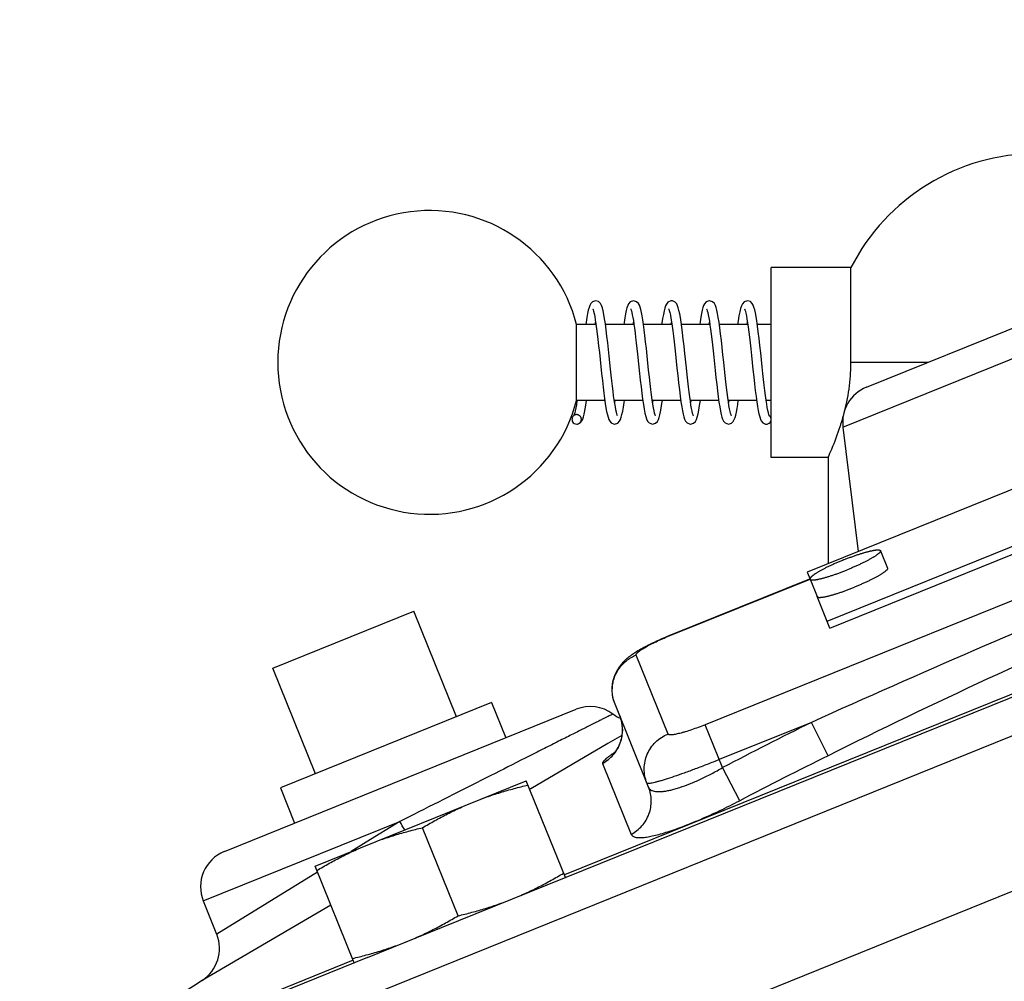
# Model space of a CAD drawing. Units: inches. Extents: x -56 to 55, y -35 to 58.
# Drawn here: x -51 to -47, y 4 to 7 of the extents above; entities that cross this region are included whole.
import ezdxf

# ---------------------------------------------------------------- set-up
doc = ezdxf.new("R2010")
doc.units = ezdxf.units.IN
doc.header["$LTSCALE"] = 1.21
doc.header["$MEASUREMENT"] = 0
doc.layers.get('0').update_dxf_attribs({"linetype": 'CONTINUOUS'})

msp = doc.modelspace()

# ---------------------------------------------------------------- linework, layer by layer
for p, q in [((-50.8833, 3.40373), (-41.46385, 7.20943)), ((-41.2548, 6.781), (-51.28839, 2.72717)), ((-47.77851, 5.99925), (-45.98611, 6.72343)), ((-47.85575, 5.86812), (-45.83945, 6.68276)), ((-45.42347, 6.42111), (-47.97323, 5.39094)), ((-47.82942, 6.39359), (-48.09205, 6.39359)), ((-48.09205, 5.7686), (-48.09205, 6.39357)), ((-47.82942, 6.08109), (-47.82942, 6.39359)), ((-47.90806, 5.22964), (-45.3583, 6.25981)), ((-47.89879, 5.20669), (-45.34903, 6.23686)), ((-48.73293, 5.95609), (-48.73293, 6.20609)), ((-48.66909, 6.20609), (-48.73293, 6.20609)), ((-48.54409, 6.20609), (-48.63782, 6.20609)), ((-48.41911, 6.20609), (-48.51281, 6.20609)), ((-48.29409, 6.20609), (-48.38784, 6.20609)), ((-48.29627, 6.20609), (-48.29518, 6.21334)), ((-48.1691, 6.20609), (-48.26284, 6.20609)), ((-48.17127, 6.20609), (-48.17017, 6.21332)), ((-48.09205, 6.20609), (-48.13784, 6.20609)), ((-48.53235, 6.10791), (-48.52564, 6.04506)), ((-47.57596, 6.08109), (-47.82942, 6.08109)), ((-48.64002, 5.95609), (-48.73293, 5.95609)), ((-48.73159, 5.95609), (-48.73181, 5.95452)), ((-48.51502, 5.95609), (-48.60876, 5.95609)), ((-48.60659, 5.95609), (-48.60768, 5.94884)), ((-48.39002, 5.95609), (-48.48376, 5.95609)), ((-48.26501, 5.95609), (-48.35876, 5.95609)), ((-48.14002, 5.95609), (-48.23375, 5.95609)), ((-48.09205, 5.95609), (-48.10876, 5.95609)), ((-48.73268, 5.90921), (-48.73278, 5.90921)), ((-48.73268, 5.87796), (-48.7325, 5.87797)), ((-48.10784, 5.87797), (-48.10768, 5.87796)), ((-47.85575, 5.86812), (-47.80548, 5.45872)), ((-47.90455, 5.76859), (-48.09205, 5.76859)), ((-47.90455, 5.76859), (-47.90455, 5.41869)), ((-46.91861, 5.45015), (-48.30939, 4.88824)), ((-47.73203, 5.46133), (-47.70885, 5.40394)), ((-47.97323, 5.39094), (-47.96383, 5.36768)), ((-48.428, 5.18181), (-47.96441, 5.36912)), ((-48.42755, 5.18069), (-47.96395, 5.36799)), ((-47.96383, 5.36768), (-47.94064, 5.31029)), ((-47.89879, 5.20669), (-47.94064, 5.31029)), ((-49.73293, 5.0748), (-49.26934, 5.2621)), ((-49.12886, 4.91441), (-49.26934, 5.2621)), ((-49.1781, 4.22043), (-46.61089, 5.25765)), ((-46.81191, 5.18605), (-48.77333, 4.39359)), ((-48.428, 5.18181), (-48.42755, 5.18069)), ((-48.43187, 4.8577), (-48.53693, 5.11773)), ((-49.59246, 4.7271), (-49.73293, 5.0748)), ((-49.89311, 4.47082), (-48.73435, 4.93899)), ((-49.01297, 4.96123), (-49.70835, 4.68028)), ((-49.01297, 4.96123), (-48.96614, 4.84534)), ((-48.49582, 4.68231), (-48.60646, 4.95613)), ((-48.25235, 4.74705), (-48.30939, 4.88824)), ((-47.95935, 4.89616), (-48.26302, 4.77347)), ((-47.90463, 4.78639), (-47.95935, 4.89616)), ((-48.58402, 4.85332), (-48.62971, 4.82657)), ((-48.62971, 4.82657), (-48.88412, 4.67779)), ((-48.64733, 4.76093), (-48.55295, 4.52734)), ((-48.19581, 4.63821), (-48.25235, 4.74705)), ((-49.59414, 4.42308), (-48.89876, 4.70404)), ((-48.76999, 4.38532), (-48.89876, 4.70404)), ((-49.70835, 4.68028), (-49.66153, 4.56438)), ((-48.88412, 4.67779), (-48.88597, 4.67672)), ((-49.26865, 4.59301), (-49.31506, 4.56955)), ((-49.9624, 4.30801), (-49.31506, 4.56955)), ((-49.31506, 4.56955), (-49.42582, 4.50147)), ((-49.1235, 4.25926), (-49.24063, 4.54915)), ((-49.42582, 4.50147), (-49.4758, 4.47074)), ((-49.46537, 4.10437), (-49.59414, 4.42308)), ((-49.58606, 4.40293), (-49.91816, 4.19852)), ((-49.54252, 4.29387), (-49.96645, 4.04655)), ((-49.9624, 4.30801), (-49.9184, 4.1991)), ((-49.42182, 4.12196), (-49.1781, 4.22043)), ((-49.42182, 4.12196), (-51.01188, 3.47954)), ((-49.46871, 4.11263), (-50.41532, 3.73018))]:
    msp.add_line(p, q)
for points in [[(-48.67017, 6.28421), (-48.67122, 6.28418), (-48.68104, 6.28046), (-48.68647, 6.27459), (-48.68954, 6.26862), (-48.69204, 6.26155), (-48.69438, 6.25279), (-48.69668, 6.24211), (-48.69901, 6.22927), (-48.70139, 6.21407), (-48.70251, 6.20609)], [(-48.62103, 6.05911), (-48.6255, 6.10115), (-48.62787, 6.12319), (-48.63034, 6.14556), (-48.63288, 6.16761), (-48.63547, 6.18859), (-48.63805, 6.20782), (-48.64061, 6.22482), (-48.64314, 6.23934), (-48.64563, 6.25134), (-48.64814, 6.26097), (-48.65081, 6.26863), (-48.65418, 6.27503), (-48.66031, 6.28115), (-48.67018, 6.28421)], [(-48.54517, 6.28421), (-48.55606, 6.28045), (-48.56151, 6.27452), (-48.56462, 6.26843), (-48.56716, 6.26115), (-48.56954, 6.25214), (-48.57188, 6.24109), (-48.57425, 6.22782), (-48.57666, 6.21227), (-48.57751, 6.20609)], [(-48.49561, 6.05519), (-48.50069, 6.10293), (-48.50322, 6.12644), (-48.5057, 6.14879), (-48.50811, 6.16952), (-48.51045, 6.18848), (-48.51274, 6.20557), (-48.51497, 6.22077), (-48.51718, 6.23409), (-48.51938, 6.24563), (-48.52159, 6.25531), (-48.52384, 6.26325), (-48.52629, 6.26974), (-48.52943, 6.27539), (-48.53525, 6.28111), (-48.54518, 6.28421)], [(-48.42035, 6.28421), (-48.42305, 6.28396), (-48.43238, 6.27937), (-48.43718, 6.27344), (-48.4401, 6.26725), (-48.44256, 6.25979), (-48.44491, 6.25053), (-48.44724, 6.23922), (-48.44958, 6.22578), (-48.45198, 6.21008), (-48.45252, 6.20609)], [(-48.37649, 6.1104), (-48.37908, 6.13433), (-48.38166, 6.15721), (-48.38418, 6.17831), (-48.3866, 6.19726), (-48.38895, 6.21402), (-48.39124, 6.22862), (-48.39348, 6.24115), (-48.39573, 6.25179), (-48.39802, 6.26057), (-48.40044, 6.2677), (-48.40331, 6.27366), (-48.40804, 6.27943), (-48.41704, 6.28391), (-48.42, 6.28421)], [(-48.29517, 6.28421), (-48.29647, 6.28416), (-48.30631, 6.28025), (-48.31162, 6.27436), (-48.31463, 6.26841), (-48.31708, 6.26141), (-48.31939, 6.25277), (-48.32166, 6.2422), (-48.32395, 6.22963), (-48.32625, 6.21505), (-48.32751, 6.20609)], [(-48.22312, 5.90489), (-48.2232, 5.90518), (-48.22432, 5.908), (-48.2258, 5.91294), (-48.22749, 5.91984), (-48.22929, 5.92864), (-48.23117, 5.93928), (-48.23313, 5.95169), (-48.23513, 5.96581), (-48.23719, 5.98153), (-48.2393, 5.99875), (-48.24146, 6.01743), (-48.2437, 6.03755), (-48.24602, 6.05905), (-48.24844, 6.08183), (-48.25097, 6.10563), (-48.25357, 6.12968), (-48.2562, 6.15316), (-48.2588, 6.17526), (-48.26135, 6.19535), (-48.26382, 6.21314), (-48.26623, 6.22858), (-48.26859, 6.2417), (-48.27093, 6.2526), (-48.27331, 6.26154), (-48.27588, 6.2688), (-48.27909, 6.27489), (-48.28489, 6.28087), (-48.29518, 6.28421)], [(-48.17017, 6.28421), (-48.1812, 6.28034), (-48.18678, 6.27409), (-48.1901, 6.26725), (-48.19289, 6.25862), (-48.19555, 6.2476), (-48.19818, 6.23409), (-48.20077, 6.2182), (-48.20251, 6.20609)], [(-48.12672, 6.11257), (-48.12933, 6.13651), (-48.13196, 6.15978), (-48.13457, 6.18149), (-48.13709, 6.20091), (-48.13951, 6.21776), (-48.14184, 6.23215), (-48.14411, 6.24429), (-48.14637, 6.25443), (-48.14869, 6.26277), (-48.15121, 6.26955), (-48.1544, 6.27535), (-48.16028, 6.28113), (-48.17018, 6.28421)], [(-48.67984, 6.25739), (-48.67978, 6.25726), (-48.67868, 6.25459), (-48.67709, 6.24939), (-48.67527, 6.24189), (-48.67334, 6.23233), (-48.67134, 6.22083), (-48.66928, 6.20745), (-48.66716, 6.19222), (-48.66498, 6.17521), (-48.66274, 6.15647), (-48.66042, 6.1361), (-48.65803, 6.11424), (-48.65557, 6.09126), (-48.65307, 6.06775), (-48.65056, 6.0443), (-48.64807, 6.02155), (-48.64561, 6.00001), (-48.6432, 5.98002), (-48.64083, 5.96181), (-48.63851, 5.94555), (-48.63624, 5.93132), (-48.63398, 5.91904), (-48.63173, 5.90874), (-48.62945, 5.90032), (-48.62701, 5.89347), (-48.62399, 5.88762), (-48.61864, 5.8818), (-48.60885, 5.87801), (-48.60767, 5.87796)], [(-48.55485, 6.25741), (-48.5548, 6.2573), (-48.55389, 6.25516), (-48.55259, 6.25117), (-48.55109, 6.24546), (-48.54947, 6.23811), (-48.54777, 6.22919), (-48.546, 6.21875), (-48.54419, 6.20683), (-48.54233, 6.19349), (-48.54043, 6.17878), (-48.53848, 6.16277), (-48.53648, 6.14555), (-48.53444, 6.12723), (-48.53235, 6.10791)], [(-48.42994, 6.25756), (-48.42918, 6.25592), (-48.42776, 6.25175), (-48.42607, 6.24537), (-48.42423, 6.23693), (-48.4223, 6.22653), (-48.4203, 6.21427), (-48.41825, 6.20024), (-48.41616, 6.18458), (-48.41403, 6.16742), (-48.41187, 6.14893), (-48.40965, 6.12916), (-48.40737, 6.1081)], [(-48.30487, 6.25744), (-48.30482, 6.25735), (-48.30391, 6.25523), (-48.30257, 6.2511), (-48.30101, 6.24514), (-48.29933, 6.23743), (-48.29756, 6.22802), (-48.29572, 6.21696), (-48.29382, 6.2043), (-48.29188, 6.1901), (-48.28989, 6.17446), (-48.28785, 6.15745), (-48.28576, 6.13912), (-48.2836, 6.1195), (-48.28136, 6.09867), (-48.27661, 6.05405)], [(-48.17981, 6.25733), (-48.17974, 6.25719), (-48.17867, 6.25456), (-48.17718, 6.24972), (-48.17548, 6.24285), (-48.17366, 6.23405), (-48.17176, 6.22339), (-48.1698, 6.21096), (-48.16778, 6.19685), (-48.16573, 6.18119), (-48.16363, 6.16405), (-48.16147, 6.14543), (-48.15924, 6.12537), (-48.15692, 6.1039), (-48.15449, 6.08114), (-48.15198, 6.05755), (-48.14943, 6.03385), (-48.14686, 6.0108), (-48.14431, 5.98909), (-48.14182, 5.96923), (-48.13938, 5.95146), (-48.137, 5.93591), (-48.13467, 5.92259), (-48.13235, 5.91139), (-48.13001, 5.90221), (-48.12755, 5.89481), (-48.12463, 5.88867), (-48.11982, 5.88275), (-48.1105, 5.87821), (-48.10784, 5.87796)], [(-48.67125, 6.20609), (-48.67074, 6.2097), (-48.67018, 6.2133)], [(-48.54625, 6.20609), (-48.54563, 6.21049), (-48.54518, 6.21333)], [(-48.42126, 6.20609), (-48.4211, 6.20723), (-48.42017, 6.21336)], [(-48.40737, 6.1081), (-48.40249, 6.06231), (-48.39988, 6.03803), (-48.39721, 6.01388), (-48.39452, 5.99083), (-48.39189, 5.96973), (-48.38934, 5.95118), (-48.38689, 5.93523), (-48.38451, 5.92177), (-48.38217, 5.91059), (-48.37979, 5.90145), (-48.37726, 5.89408), (-48.37419, 5.88794), (-48.36885, 5.88195), (-48.35894, 5.87801), (-48.35767, 5.87796)], [(-48.34815, 5.90493), (-48.3482, 5.90516), (-48.34933, 5.90804), (-48.35085, 5.91312), (-48.35258, 5.92025), (-48.35442, 5.92933), (-48.35634, 5.94029), (-48.35833, 5.95304), (-48.36036, 5.96749), (-48.36244, 5.98351), (-48.36457, 6.00105), (-48.36677, 6.02013), (-48.36905, 6.04074), (-48.37143, 6.06284), (-48.37649, 6.1104)], [(-48.09978, 5.90943), (-48.10139, 5.9152), (-48.10316, 5.92296), (-48.10502, 5.93261), (-48.10695, 5.94408), (-48.10894, 5.95727), (-48.11097, 5.97207), (-48.11304, 5.98836), (-48.11515, 6.00598), (-48.1173, 6.02485), (-48.11951, 6.04498), (-48.1218, 6.06637), (-48.12672, 6.11257)], [(-48.59816, 5.90495), (-48.59814, 5.90504), (-48.59912, 5.90745), (-48.60047, 5.91174), (-48.60201, 5.91774), (-48.60366, 5.9254), (-48.60538, 5.93465), (-48.60717, 5.94546), (-48.60901, 5.95777), (-48.6109, 5.97152), (-48.61283, 5.98666), (-48.61481, 6.00309), (-48.61683, 6.02071), (-48.6189, 6.03941), (-48.62103, 6.05911)], [(-48.52564, 6.04506), (-48.52324, 6.02308), (-48.52075, 6.00122), (-48.51821, 5.98011), (-48.51564, 5.96037), (-48.51305, 5.94252), (-48.51047, 5.92692), (-48.50789, 5.91381), (-48.5053, 5.90324), (-48.50259, 5.89491), (-48.49932, 5.88814), (-48.49369, 5.88183), (-48.48267, 5.87796)], [(-48.4732, 5.90499), (-48.47319, 5.90514), (-48.4744, 5.90825), (-48.47607, 5.91394), (-48.47795, 5.92195), (-48.47992, 5.93204), (-48.48196, 5.9441), (-48.48406, 5.95809), (-48.48622, 5.97396), (-48.48845, 5.99168), (-48.49075, 6.01119), (-48.49314, 6.03243), (-48.49561, 6.05519)], [(-48.27661, 6.05405), (-48.27413, 6.03115), (-48.27162, 6.0087), (-48.2691, 5.98734), (-48.26661, 5.96763), (-48.26416, 5.9499), (-48.26175, 5.93436), (-48.25938, 5.92108), (-48.25704, 5.91004), (-48.25466, 5.90103), (-48.25212, 5.89374), (-48.24901, 5.88766), (-48.24356, 5.88173), (-48.23267, 5.87796)], [(-48.73181, 5.95452), (-48.73374, 5.94196), (-48.73561, 5.93109), (-48.7374, 5.92198), (-48.7391, 5.91466), (-48.74063, 5.90923), (-48.74187, 5.90581)], [(-48.7325, 5.87796), (-48.72952, 5.87827), (-48.72051, 5.88277), (-48.71579, 5.88855), (-48.71291, 5.89453), (-48.7105, 5.90168), (-48.70821, 5.91051), (-48.70595, 5.92119), (-48.7037, 5.93378), (-48.70141, 5.94845), (-48.70034, 5.95609)], [(-48.60768, 5.87796), (-48.59739, 5.8813), (-48.59159, 5.88729), (-48.58838, 5.89338), (-48.58581, 5.90063), (-48.58343, 5.90958), (-48.58109, 5.92048), (-48.57873, 5.9336), (-48.57632, 5.94903), (-48.57534, 5.95609)], [(-48.48268, 5.87796), (-48.47263, 5.88115), (-48.46679, 5.88699), (-48.4636, 5.89286), (-48.46108, 5.89976), (-48.45874, 5.90827), (-48.45646, 5.91861), (-48.45417, 5.93102), (-48.45181, 5.94574), (-48.45034, 5.95609)], [(-48.4816, 5.95609), (-48.48246, 5.95012), (-48.48267, 5.94883)], [(-48.3566, 5.95609), (-48.35702, 5.95305), (-48.35768, 5.94887)], [(-48.35768, 5.87796), (-48.34783, 5.88101), (-48.34175, 5.88704), (-48.33834, 5.89348), (-48.33559, 5.90138), (-48.33298, 5.91148), (-48.3304, 5.92408), (-48.32782, 5.93921), (-48.32531, 5.95609)], [(-48.23159, 5.95609), (-48.23174, 5.95498), (-48.23268, 5.94885)], [(-48.23268, 5.87796), (-48.22257, 5.88118), (-48.2168, 5.88697), (-48.21368, 5.8927), (-48.21122, 5.89932), (-48.20894, 5.90744), (-48.20671, 5.91736), (-48.20449, 5.92916), (-48.20226, 5.94277), (-48.20032, 5.95609)], [(-48.09794, 5.90465), (-48.09848, 5.9058), (-48.09978, 5.90943)], [(-48.59078, 4.91736), (-48.58628, 4.90406), (-48.58186, 4.87001), (-48.5863, 4.8389), (-48.59658, 4.81375), (-48.60718, 4.798), (-48.61182, 4.7928)]]:
    msp.add_lwpolyline(points)
for centre, radius, start, end in [((-47.21705, 6.08109), 0.6875, 90, 152.96431), ((-49.21705, 6.08109), 0.5, 14.47751, 345.52249), ((-47.73169, 5.88336), 0.125, 111.9999, 186.99997), ((-48.62342, 6.11776), 0.79806, 342.71764, 344.60442), ((-48.65645, 6.128), 0.83265, 341.98709, 342.72058), ((-31.5534, -31.4867), 39.91075, 112.588021, 114.271812), ((-39.0167, -13.01007), 19.89244, 113.184476, 116.538509), ((-48.68752, 4.82309), 0.125, 53.51008, 112.00177), ((-48.53918, 5.02433), 0.125, 233.60577, 246.71022), ((-39.15002, -12.77665), 19.74671, 116.494767, 117.448686), ((-39.15003, -12.77663), 19.62404, 116.494767, 117.448686), ((-50.85751, 3.6723), 1.78443, 29.15825, 30.18657), ((-49.8465, 4.35483), 0.125, 111.99823, 202), ((-50.03406, 4.1517), 0.125, 302.73913, 22), ((-39.1502, -12.77631), 20, 122.738983, 124.307864)]:
    msp.add_arc(centre, radius, start, end)
for points, knots in [([(-47.85202, 5.91322), (-47.84865, 5.92596), (-47.84239, 5.95242), (-47.83517, 5.99357), (-47.8313, 6.02937), (-47.8297, 6.05877), (-47.82942, 6.07364), (-47.82942, 6.08109)], [0, 0, 0, 0, 0.2328351, 0.480015, 0.7373781, 0.8684236, 1, 1, 1, 1]), ([(-48.7422, 5.90592), (-48.74301, 5.9053), (-48.74451, 5.90392), (-48.74571, 5.90227), (-48.74621, 5.9014)], [0, 0, 0, 0, 0.5013781, 1, 1, 1, 1]), ([(-48.73278, 5.90921), (-48.73446, 5.9092), (-48.73784, 5.90857), (-48.74086, 5.90694), (-48.7422, 5.90592)], [0, 0, 0, 0, 0.4977719, 1, 1, 1, 1]), ([(-48.7325, 5.87796), (-48.73149, 5.87798), (-48.72946, 5.87822), (-48.72654, 5.87917), (-48.72384, 5.88064), (-48.72147, 5.88259), (-48.71953, 5.88495), (-48.71812, 5.88767), (-48.7173, 5.89062), (-48.71703, 5.89368), (-48.71733, 5.89674), (-48.71805, 5.89919), (-48.71891, 5.90103), (-48.71996, 5.90276), (-48.7216, 5.90471), (-48.724, 5.90664), (-48.72671, 5.90808), (-48.72964, 5.90899), (-48.73167, 5.90921), (-48.73268, 5.90921)], [0, 0, 0, 0, 0.0621122, 0.12478, 0.1876398, 0.2503075, 0.3126191, 0.3747843, 0.4372407, 0.4999869, 0.5627228, 0.6251575, 0.6562909, 0.6874035, 0.7497354, 0.8124215, 0.8752825, 0.937925, 1, 1, 1, 1]), ([(-48.10768, 5.87796), (-48.10608, 5.87796), (-48.10284, 5.87852), (-48.0992, 5.88036), (-48.0967, 5.88242), (-48.09509, 5.88423), (-48.09379, 5.88627), (-48.09286, 5.88851), (-48.09229, 5.89087), (-48.092, 5.89409), (-48.09241, 5.89734), (-48.09353, 5.90037), (-48.09514, 5.90316), (-48.09685, 5.90493), (-48.09813, 5.9059)], [0, 0, 0, 0, 0.1243462, 0.249887, 0.3126684, 0.3751644, 0.4374421, 0.4998029, 0.5624415, 0.6253012, 0.7505489, 0.8129711, 0.8752363, 1, 1, 1, 1]), ([(-48.74621, 5.9014), (-48.74688, 5.90023), (-48.7479, 5.89767), (-48.74839, 5.89359), (-48.74789, 5.8895), (-48.74588, 5.88442), (-48.74081, 5.87951), (-48.73537, 5.87796), (-48.73268, 5.87796)], [0, 0, 0, 0, 0.1250899, 0.2510508, 0.3770109, 0.5020998, 0.7510512, 1, 1, 1, 1]), ([(-47.90455, 5.76859), (-47.90047, 5.77756), (-47.88579, 5.81099), (-47.87285, 5.84518), (-47.86462, 5.87052)], [0, 0, 0, 0, 0.2702094, 1, 1, 1, 1]), ([(-47.85445, 5.43063), (-47.85066, 5.43216), (-47.8431, 5.43516), (-47.83179, 5.43946), (-47.82064, 5.44352), (-47.80975, 5.44731), (-47.79923, 5.45078), (-47.78918, 5.4539), (-47.78113, 5.45623), (-47.77499, 5.45789), (-47.77066, 5.45901), (-47.76651, 5.46003), (-47.76255, 5.46093), (-47.7588, 5.46172), (-47.75527, 5.4624), (-47.75196, 5.46296), (-47.74888, 5.46341), (-47.74603, 5.46374), (-47.74344, 5.46395), (-47.74109, 5.46404), (-47.73929, 5.46402), (-47.73799, 5.46394), (-47.73711, 5.46385), (-47.7363, 5.46374), (-47.73555, 5.46359), (-47.73487, 5.46341), (-47.73426, 5.4632), (-47.73371, 5.46297), (-47.73324, 5.4627), (-47.73283, 5.46241), (-47.73249, 5.46208), (-47.73222, 5.46172), (-47.73209, 5.46146), (-47.73203, 5.46133)], [0, 0, 0, 0, 0.095358, 0.1898396, 0.2825097, 0.372521, 0.4590215, 0.541202, 0.6183007, 0.6547201, 0.6896088, 0.7228878, 0.7544826, 0.7843268, 0.8123561, 0.838514, 0.8627528, 0.885029, 0.9053125, 0.9235842, 0.9398384, 0.9472153, 0.9540978, 0.9604933, 0.966412, 0.9718687, 0.976884, 0.9814853, 0.985709, 0.9896029, 0.9932287, 0.996664, 1, 1, 1, 1]), ([(-47.73203, 5.46133), (-47.73198, 5.4612), (-47.73189, 5.46092), (-47.73184, 5.46047), (-47.73186, 5.46), (-47.73195, 5.45951), (-47.7321, 5.45898), (-47.73233, 5.45844), (-47.73263, 5.45786), (-47.73299, 5.45726), (-47.73343, 5.45664), (-47.73393, 5.45599), (-47.7345, 5.45531), (-47.73538, 5.45435), (-47.73666, 5.45309), (-47.73842, 5.45152), (-47.74043, 5.44987), (-47.74271, 5.44814), (-47.74523, 5.44632), (-47.748, 5.44442), (-47.75102, 5.44245), (-47.75426, 5.44042), (-47.75774, 5.43832), (-47.76143, 5.43617), (-47.76532, 5.43396), (-47.77089, 5.43089), (-47.7783, 5.42698), (-47.7877, 5.42224), (-47.79768, 5.41743), (-47.80814, 5.41259), (-47.81899, 5.40776), (-47.83011, 5.403), (-47.83763, 5.3999), (-47.84141, 5.39837)], [0, 0, 0, 0, 0.003336, 0.0067713, 0.0103971, 0.014291, 0.0185147, 0.023116, 0.0281313, 0.033588, 0.0395067, 0.0459022, 0.0527847, 0.0601616, 0.0764158, 0.0946875, 0.114971, 0.1372472, 0.161486, 0.1876439, 0.2156732, 0.2455174, 0.2771122, 0.3103912, 0.3452799, 0.3816993, 0.458798, 0.5409785, 0.627479, 0.7174903, 0.8101604, 0.904642, 1, 1, 1, 1]), ([(-47.85445, 5.43063), (-47.85823, 5.4291), (-47.86575, 5.42601), (-47.87687, 5.42125), (-47.88772, 5.41642), (-47.89818, 5.41158), (-47.90816, 5.40677), (-47.91756, 5.40203), (-47.92497, 5.39811), (-47.93054, 5.39505), (-47.93444, 5.39284), (-47.93813, 5.39069), (-47.9416, 5.38859), (-47.94484, 5.38655), (-47.94786, 5.38459), (-47.95063, 5.38269), (-47.95316, 5.38087), (-47.95543, 5.37914), (-47.95745, 5.37748), (-47.9592, 5.37592), (-47.96048, 5.37466), (-47.96136, 5.3737), (-47.96193, 5.37302), (-47.96243, 5.37237), (-47.96287, 5.37175), (-47.96323, 5.37115), (-47.96353, 5.37057), (-47.96376, 5.37002), (-47.96392, 5.3695), (-47.964, 5.369), (-47.96402, 5.36853), (-47.96397, 5.36809), (-47.96388, 5.36781), (-47.96383, 5.36768)], [0, 0, 0, 0, 0.095358, 0.1898396, 0.2825097, 0.372521, 0.4590215, 0.541202, 0.6183007, 0.6547201, 0.6896088, 0.7228878, 0.7544826, 0.7843268, 0.8123561, 0.838514, 0.8627528, 0.885029, 0.9053125, 0.9235842, 0.9398384, 0.9472153, 0.9540978, 0.9604933, 0.966412, 0.9718687, 0.976884, 0.9814853, 0.985709, 0.9896029, 0.9932287, 0.996664, 1, 1, 1, 1]), ([(-47.96383, 5.36768), (-47.96378, 5.36755), (-47.96364, 5.36729), (-47.96337, 5.36693), (-47.96303, 5.3666), (-47.96263, 5.36631), (-47.96215, 5.36604), (-47.9616, 5.3658), (-47.96099, 5.3656), (-47.96031, 5.36542), (-47.95957, 5.36527), (-47.95875, 5.36515), (-47.95787, 5.36506), (-47.95657, 5.36498), (-47.95477, 5.36496), (-47.95243, 5.36506), (-47.94983, 5.36527), (-47.94699, 5.3656), (-47.94391, 5.36605), (-47.9406, 5.36661), (-47.93706, 5.36729), (-47.93331, 5.36808), (-47.92936, 5.36898), (-47.92521, 5.36999), (-47.92087, 5.37111), (-47.91473, 5.37278), (-47.90668, 5.37511), (-47.89663, 5.37823), (-47.88611, 5.3817), (-47.87522, 5.38549), (-47.86407, 5.38955), (-47.85276, 5.39385), (-47.8452, 5.39684), (-47.84141, 5.39837)], [0, 0, 0, 0, 0.003336, 0.0067713, 0.0103971, 0.014291, 0.0185147, 0.023116, 0.0281313, 0.033588, 0.0395067, 0.0459022, 0.0527847, 0.0601616, 0.0764158, 0.0946875, 0.114971, 0.1372472, 0.161486, 0.1876439, 0.2156732, 0.2455174, 0.2771122, 0.3103912, 0.3452799, 0.3816993, 0.458798, 0.5409785, 0.627479, 0.7174903, 0.8101604, 0.904642, 1, 1, 1, 1]), ([(-47.70885, 5.40394), (-47.70879, 5.40381), (-47.70871, 5.40353), (-47.70866, 5.40309), (-47.70867, 5.40262), (-47.70876, 5.40212), (-47.70892, 5.4016), (-47.70915, 5.40105), (-47.70944, 5.40048), (-47.70981, 5.39988), (-47.71024, 5.39925), (-47.71075, 5.3986), (-47.71132, 5.39793), (-47.7122, 5.39696), (-47.71348, 5.3957), (-47.71523, 5.39414), (-47.71725, 5.39249), (-47.71952, 5.39075), (-47.72205, 5.38893), (-47.72482, 5.38704), (-47.72783, 5.38507), (-47.73108, 5.38303), (-47.73455, 5.38094), (-47.73824, 5.37878), (-47.74214, 5.37657), (-47.74771, 5.37351), (-47.75512, 5.36959), (-47.76452, 5.36486), (-47.7745, 5.36004), (-47.78496, 5.3552), (-47.7958, 5.35038), (-47.80693, 5.34562), (-47.81444, 5.34252), (-47.81823, 5.34099)], [0, 0, 0, 0, 0.003336, 0.0067713, 0.0103971, 0.014291, 0.0185147, 0.023116, 0.0281313, 0.033588, 0.0395067, 0.0459022, 0.0527847, 0.0601616, 0.0764158, 0.0946875, 0.114971, 0.1372472, 0.161486, 0.1876439, 0.2156732, 0.2455174, 0.2771122, 0.3103912, 0.3452799, 0.3816993, 0.458798, 0.5409785, 0.627479, 0.7174903, 0.8101604, 0.904642, 1, 1, 1, 1]), ([(-47.94064, 5.31029), (-47.94059, 5.31016), (-47.94046, 5.3099), (-47.94019, 5.30954), (-47.93985, 5.30922), (-47.93944, 5.30892), (-47.93896, 5.30866), (-47.93842, 5.30842), (-47.93781, 5.30821), (-47.93713, 5.30803), (-47.93638, 5.30789), (-47.93557, 5.30777), (-47.93469, 5.30768), (-47.93338, 5.3076), (-47.93159, 5.30758), (-47.92924, 5.30767), (-47.92664, 5.30789), (-47.9238, 5.30822), (-47.92072, 5.30866), (-47.91741, 5.30923), (-47.91388, 5.3099), (-47.91013, 5.31069), (-47.90617, 5.3116), (-47.90202, 5.31261), (-47.89768, 5.31373), (-47.89155, 5.31539), (-47.8835, 5.31772), (-47.87345, 5.32085), (-47.86293, 5.32432), (-47.85204, 5.3281), (-47.84088, 5.33216), (-47.82957, 5.33647), (-47.82202, 5.33946), (-47.81823, 5.34099)], [0, 0, 0, 0, 0.003336, 0.0067713, 0.0103971, 0.014291, 0.0185147, 0.023116, 0.0281313, 0.033588, 0.0395067, 0.0459022, 0.0527847, 0.0601616, 0.0764158, 0.0946875, 0.114971, 0.1372472, 0.161486, 0.1876439, 0.2156732, 0.2455174, 0.2771122, 0.3103912, 0.3452799, 0.3816993, 0.458798, 0.5409785, 0.627479, 0.7174903, 0.8101604, 0.904642, 1, 1, 1, 1]), ([(-48.53693, 5.11773), (-48.53704, 5.118), (-48.53716, 5.11861), (-48.53703, 5.1196), (-48.53663, 5.12068), (-48.53565, 5.12239), (-48.53365, 5.12473), (-48.53038, 5.12774), (-48.52608, 5.13111), (-48.52077, 5.1348), (-48.51452, 5.13878), (-48.50453, 5.1447), (-48.49012, 5.15246), (-48.47091, 5.1619), (-48.44979, 5.17146), (-48.43508, 5.17764), (-48.42755, 5.18069)], [0, 0, 0, 0, 0.0067353, 0.0142367, 0.0230534, 0.0335201, 0.0600662, 0.0945978, 0.1371519, 0.1875538, 0.2454341, 0.3103096, 0.4587456, 0.6274123, 0.8102047, 1, 1, 1, 1]), ([(-48.51607, 5.14064), (-48.50953, 5.14426), (-48.49584, 5.15144), (-48.47436, 5.16183), (-48.4516, 5.17205), (-48.43595, 5.1786), (-48.428, 5.18181)], [0, 0, 0, 0, 0.2305625, 0.4768172, 0.735585, 1, 1, 1, 1]), ([(-48.56953, 5.10412), (-48.56515, 5.10812), (-48.55613, 5.11554), (-48.54652, 5.12217), (-48.54172, 5.12531)], [0, 0, 0, 0, 0.5081296, 1, 1, 1, 1]), ([(-48.54172, 5.12531), (-48.53969, 5.12664), (-48.5313, 5.132), (-48.52267, 5.137), (-48.51607, 5.14064)], [0, 0, 0, 0, 0.2433959, 1, 1, 1, 1]), ([(-48.60646, 4.95613), (-48.60908, 4.96263), (-48.61325, 4.9761), (-48.61613, 4.99701), (-48.61553, 5.01805), (-48.61221, 5.03523), (-48.60795, 5.04842), (-48.604, 5.05795), (-48.59939, 5.06705), (-48.59421, 5.07565), (-48.58852, 5.08368), (-48.58056, 5.0934), (-48.57402, 5.10002), (-48.56953, 5.10412)], [0, 0, 0, 0, 0.129397, 0.2588077, 0.3878637, 0.5162529, 0.5800999, 0.6435486, 0.7063555, 0.7682074, 0.8287528, 0.8877213, 1, 1, 1, 1]), ([(-48.61538, 5.00356), (-48.61531, 5.00965), (-48.61425, 5.02184), (-48.61, 5.03968), (-48.60317, 5.05672), (-48.59388, 5.0726), (-48.58237, 5.08699), (-48.56884, 5.09954), (-48.55363, 5.10999), (-48.5426, 5.11544), (-48.53693, 5.11773)], [0, 0, 0, 0, 0.1245424, 0.2491262, 0.3738267, 0.4987378, 0.6239093, 0.7493892, 0.8749413, 1, 1, 1, 1]), ([(-48.60646, 4.95613), (-48.60948, 4.96361), (-48.61403, 4.97924), (-48.61547, 4.99546), (-48.61538, 5.00356)], [0, 0, 0, 0, 0.498841, 1, 1, 1, 1]), ([(-48.61335, 4.92371), (-48.61342, 4.92367), (-48.61368, 4.92355), (-48.61425, 4.92325), (-48.61522, 4.92277), (-48.61728, 4.92174), (-48.62082, 4.91996), (-48.62621, 4.91726), (-48.63312, 4.91379), (-48.64154, 4.90956), (-48.65145, 4.90458), (-48.66759, 4.89647), (-48.69131, 4.88455), (-48.72388, 4.86816), (-48.76172, 4.84911), (-48.80451, 4.82755), (-48.85184, 4.80368), (-48.92277, 4.76788), (-49.01914, 4.71919), (-49.14132, 4.65741), (-49.22562, 4.61477), (-49.26865, 4.59301)], [0, 0, 0, 0, 0.0002947, 0.0011785, 0.0026516, 0.0047138, 0.0105993, 0.018821, 0.0293646, 0.0422107, 0.0573311, 0.0746962, 0.1160198, 0.1658368, 0.2237266, 0.2891881, 0.361633, 0.4404048, 0.6138996, 0.8029379, 1, 1, 1, 1]), ([(-48.64733, 4.76093), (-48.63404, 4.76812), (-48.60988, 4.78752), (-48.58655, 4.82747), (-48.57894, 4.87307), (-48.58515, 4.90339), (-48.59079, 4.91736)], [0, 0, 0, 0, 0.2503247, 0.5004418, 0.7503059, 1, 1, 1, 1]), ([(-48.30939, 4.88824), (-48.31696, 4.88518), (-48.3319, 4.87938), (-48.35381, 4.87158), (-48.37133, 4.86596), (-48.38438, 4.8622), (-48.3932, 4.85988), (-48.40127, 4.85798), (-48.40851, 4.85653), (-48.41486, 4.85552), (-48.42027, 4.85498), (-48.42468, 4.8549), (-48.42773, 4.85521), (-48.42961, 4.85577), (-48.43065, 4.85627), (-48.43142, 4.85691), (-48.43176, 4.85743), (-48.43187, 4.8577)], [0, 0, 0, 0, 0.190618, 0.3740017, 0.5428807, 0.6199453, 0.691137, 0.7557962, 0.8134129, 0.8635333, 0.9058185, 0.9401201, 0.9665029, 0.9769239, 0.9857235, 0.9932359, 1, 1, 1, 1]), ([(-48.5014, 4.69611), (-48.50743, 4.71104), (-48.51359, 4.74372), (-48.50317, 4.79231), (-48.47495, 4.83337), (-48.44694, 4.85161), (-48.43187, 4.8577)], [0, 0, 0, 0, 0.2488696, 0.4984028, 0.7488717, 1, 1, 1, 1]), ([(-48.60938, 4.79609), (-48.61251, 4.79392), (-48.61837, 4.78977), (-48.62646, 4.78376), (-48.63326, 4.77837), (-48.63875, 4.77362), (-48.64244, 4.77002), (-48.64467, 4.76744), (-48.64589, 4.76582), (-48.64678, 4.76436), (-48.64734, 4.76307), (-48.64756, 4.76192), (-48.64745, 4.76122), (-48.64733, 4.76093)], [0, 0, 0, 0, 0.2167716, 0.4076206, 0.5719611, 0.7092997, 0.8193675, 0.8643005, 0.902668, 0.934724, 0.9609262, 0.9821397, 1, 1, 1, 1]), ([(-48.26302, 4.77347), (-48.2763, 4.76811), (-48.30254, 4.75769), (-48.3411, 4.74292), (-48.37753, 4.72953), (-48.41072, 4.71793), (-48.43595, 4.70965), (-48.4538, 4.70422), (-48.46516, 4.70098), (-48.47507, 4.69839), (-48.48345, 4.69647), (-48.49024, 4.69523), (-48.49426, 4.69477), (-48.49599, 4.69472)], [0, 0, 0, 0, 0.1744091, 0.3438288, 0.5028805, 0.6470218, 0.7720329, 0.8261953, 0.8742788, 0.9159261, 0.9508835, 0.9789517, 1, 1, 1, 1]), ([(-48.48389, 4.67131), (-48.48167, 4.67041), (-48.47665, 4.66899), (-48.46832, 4.66795), (-48.45868, 4.66787), (-48.44779, 4.66874), (-48.4357, 4.67056), (-48.42247, 4.67335), (-48.40821, 4.67708), (-48.38729, 4.6835), (-48.35936, 4.69378), (-48.32452, 4.70892), (-48.28844, 4.72678), (-48.26439, 4.74006), (-48.25235, 4.74705)], [0, 0, 0, 0, 0.0289692, 0.0625772, 0.1012695, 0.1452587, 0.1945437, 0.2490301, 0.308513, 0.3726792, 0.5135382, 0.667978, 0.8316722, 1, 1, 1, 1]), ([(-49.0726, 4.6338), (-49.05807, 4.63967), (-49.02872, 4.65077), (-48.98401, 4.66548), (-48.93871, 4.67843), (-48.90823, 4.68604), (-48.89293, 4.68963)], [0, 0, 0, 0, 0.2497427, 0.4996033, 0.7496729, 1, 1, 1, 1]), ([(-48.55296, 4.52734), (-48.53967, 4.5345), (-48.51551, 4.55374), (-48.49202, 4.59332), (-48.48418, 4.63848), (-48.49024, 4.66851), (-48.49582, 4.68231)], [0, 0, 0, 0, 0.2517785, 0.5024233, 0.7516795, 1, 1, 1, 1]), ([(-48.49599, 4.69472), (-48.49669, 4.69469), (-48.49795, 4.6947), (-48.49941, 4.69488), (-48.50031, 4.69516), (-48.50093, 4.69547), (-48.50129, 4.69583), (-48.5014, 4.69611)], [0, 0, 0, 0, 0.3648923, 0.6447466, 0.7553847, 0.8490029, 1, 1, 1, 1]), ([(-48.49582, 4.68231), (-48.49534, 4.68111), (-48.49408, 4.67878), (-48.4914, 4.67574), (-48.48796, 4.67319), (-48.48531, 4.67189), (-48.48389, 4.67131)], [0, 0, 0, 0, 0.2336169, 0.4715287, 0.7240578, 1, 1, 1, 1]), ([(-48.55295, 4.52734), (-48.55255, 4.52634), (-48.55144, 4.52442), (-48.54895, 4.52199), (-48.5457, 4.52003), (-48.5417, 4.51851), (-48.53695, 4.51744), (-48.53146, 4.51679), (-48.52523, 4.51658), (-48.51546, 4.5169), (-48.50147, 4.51851), (-48.48273, 4.52205), (-48.46144, 4.52729), (-48.4378, 4.53418), (-48.41204, 4.54266), (-48.3844, 4.55267), (-48.35517, 4.5641), (-48.31368, 4.58141), (-48.26013, 4.60572), (-48.2174, 4.627), (-48.19581, 4.63821)], [0, 0, 0, 0, 0.0083539, 0.0171132, 0.0267982, 0.037797, 0.0503754, 0.0647049, 0.0808828, 0.0989634, 0.1409202, 0.1905931, 0.2477196, 0.3119278, 0.3826798, 0.4593588, 0.5412523, 0.6275852, 0.8101547, 1, 1, 1, 1]), ([(-49.24063, 4.54915), (-49.22713, 4.55719), (-49.19992, 4.5729), (-49.15834, 4.59505), (-49.11596, 4.61552), (-49.08714, 4.62793), (-49.0726, 4.6338)], [0, 0, 0, 0, 0.2503271, 0.5003967, 0.7502573, 1, 1, 1, 1]), ([(-49.4203, 4.49332), (-49.40576, 4.4992), (-49.37641, 4.51029), (-49.3317, 4.525), (-49.28641, 4.53795), (-49.25593, 4.54556), (-49.24063, 4.54915)], [0, 0, 0, 0, 0.2497427, 0.4996033, 0.7496729, 1, 1, 1, 1]), ([(-49.58832, 4.40867), (-49.57482, 4.41672), (-49.54761, 4.43242), (-49.50604, 4.45457), (-49.46365, 4.47505), (-49.43483, 4.48745), (-49.4203, 4.49332)], [0, 0, 0, 0, 0.2503271, 0.5003967, 0.7502573, 1, 1, 1, 1]), ([(-48.94383, 4.31508), (-48.9293, 4.32095), (-48.90048, 4.33336), (-48.85809, 4.35384), (-48.81652, 4.37598), (-48.78931, 4.39169), (-48.77581, 4.39973)], [0, 0, 0, 0, 0.2497427, 0.4996033, 0.7496729, 1, 1, 1, 1]), ([(-49.1235, 4.25926), (-49.1082, 4.26285), (-49.07772, 4.27045), (-49.03243, 4.2834), (-48.98772, 4.29811), (-48.95837, 4.30921), (-48.94383, 4.31508)], [0, 0, 0, 0, 0.2503271, 0.5003967, 0.7502573, 1, 1, 1, 1]), ([(-49.29153, 4.1746), (-49.27699, 4.18048), (-49.24817, 4.19288), (-49.20579, 4.21336), (-49.16421, 4.23551), (-49.137, 4.25121), (-49.1235, 4.25926)], [0, 0, 0, 0, 0.2497427, 0.4996033, 0.7496729, 1, 1, 1, 1]), ([(-49.4712, 4.11878), (-49.4559, 4.12237), (-49.42542, 4.12997), (-49.38012, 4.14292), (-49.33541, 4.15764), (-49.30606, 4.16873), (-49.29153, 4.1746)], [0, 0, 0, 0, 0.2503271, 0.5003967, 0.7502573, 1, 1, 1, 1])]:
    msp.add_open_spline(points, degree=3, knots=knots)

doc.saveas('drawing.dxf')
